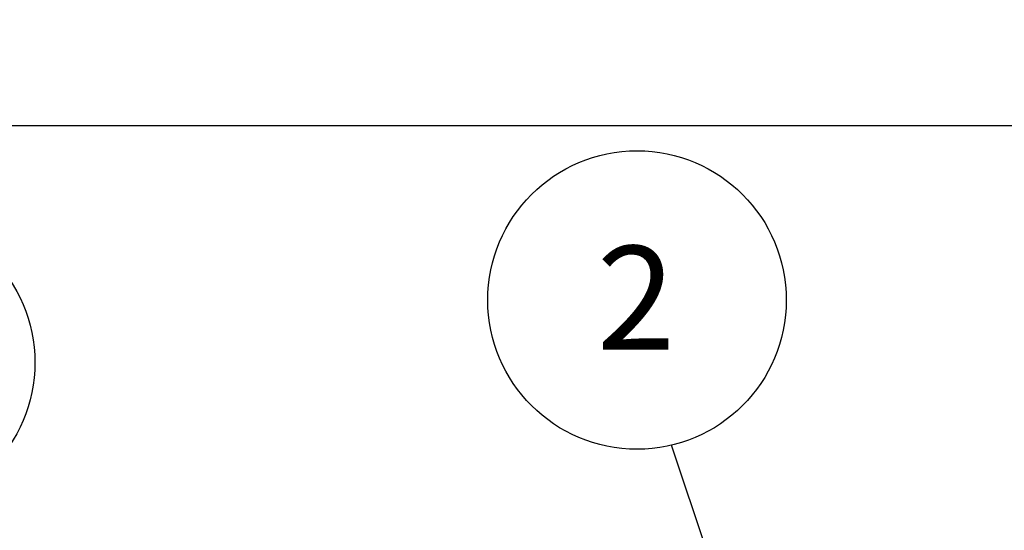
# Model space of a CAD drawing. Units: millimetres. Extents: x 1822 to 3307, y -1042 to 8725.
# Drawn here: x 2115 to 2281, y 571 to 657 of the extents above; entities that cross this region are included whole.
import ezdxf

# ---------------------------------------------------------------- set-up
doc = ezdxf.new("R2010")
doc.units = ezdxf.units.MM
doc.header["$PDSIZE"] = -1
doc.layers.get('0').update_dxf_attribs({"lineweight": 13})
doc.layers.add('BEMAßUNG', color=8, linetype='Continuous')
doc.layers.add('kote', color=152, linetype='Continuous', lineweight=0)
doc.styles.get("Standard").update_dxf_attribs({"font": 'trebuc.ttf'})
doc.dimstyles.new('SLDDIMSTYLE3', dxfattribs={"dimtxt": 0.18, "dimasz": 1.3, "dimexe": 0, "dimexo": 0.0625, "dimgap": 0, "dimtad": 0, "dimtih": 1, "dimtoh": 1, "dimdec": 0, "dimrnd": 1e-09, "dimzin": 0, "dimdsep": 46, "dimtxsty": 'Standard', "dimblk1": 'DOT', "dimblk2": 'DOT', "dimsah": 1, "dimcen": 0.09, "dimadec": 0, "dimazin": 0, "dimtfac": 1.3, "dimtdec": 0, "dimtofl": 0, "dimtmove": 0, "dimatfit": 3, "dimldrblk": 'DOT', "dimfxl": 1, "dimfrac": 2, "dimtolj": 1, "dimtzin": 0, "dimarcsym": 0})
doc.dimstyles.new('VARIABEL-ST', dxfattribs={"dimscale": 40, "dimtxt": 2, "dimasz": 1, "dimexe": 1, "dimexo": 1, "dimgap": 0.4, "dimtad": 1, "dimdsep": 46, "dimtxsty": 'Standard', "dimcen": 0, "dimclrd": 256, "dimclre": 256, "dimclrt": 256, "dimadec": 0, "dimazin": 0, "dimtp": 0.1, "dimtm": 0.1, "dimtfac": 0.71, "dimtmove": 0, "dimatfit": 3, "dimfxl": 1, "dimtzin": 0, "dimarcsym": 0})

# ---------------------------------------------------------------- blocks, each defined once
blk = doc.blocks.new('SW_NOTE_3')
at = {"layer": 'BEMAßUNG', "color": 0}
blk.add_circle((-4.505, 2.252), 5.036, dxfattribs=at)
at = {"layer": 'BEMAßUNG', "color": 0, "insert": (-4.54, 4.078), "char_height": 3.5, "attachment_point": 2}
blk.add_mtext('1', dxfattribs=at)
blk = doc.blocks.new('_DOT')
at = {"color": 0, "linetype": 'ByBlock', "lineweight": -2}
blk.add_line((-0.5, 0), (-1, 0), dxfattribs=at)
at = {"color": 0, "linetype": 'ByBlock', "const_width": 0.5}
blk.add_lwpolyline([(-0.25, 0, 1), (0.25, 0, 1)], format="xyb", close=True, dxfattribs=at)
blk = doc.blocks.new('SW_NOTE_4')
at = {"layer": 'BEMAßUNG', "color": 0}
blk.add_circle((0, 5.036), 5.036, dxfattribs=at)
at = {"layer": 'BEMAßUNG', "color": 0, "insert": (-0.035, 6.862), "char_height": 3.5, "attachment_point": 2}
blk.add_mtext('2', dxfattribs=at)
blk = doc.blocks.new('_D_7')
at = {"layer": 'Defpoints', "color": 0, "transparency": 16777216}
for p in [(1995.66, 742.98), (2740.29, 742.98), (2740.29, 639.46)]:
    blk.add_point(p, dxfattribs=at)
at = {"layer": 'kote', "lineweight": -2, "transparency": 16777216}
for p, q in [((1995.66, 722.98), (1995.66, 619.46)), ((2740.29, 722.98), (2740.29, 619.46)), ((2015.66, 639.46), (2720.29, 639.46))]:
    blk.add_line(p, q, dxfattribs=at)
at = {"layer": 'kote', "transparency": 16777216}
for points in [[(2015.66, 642.79), (2015.66, 636.12), (1995.66, 639.46)], [(2720.29, 642.79), (2720.29, 636.12), (2740.29, 639.46)]]:
    blk.add_solid(points, dxfattribs=at)
at = {"layer": 'kote', "transparency": 16777216, "insert": (2375.72, 667.87), "char_height": 20, "attachment_point": 2}
blk.add_mtext('%%c745', dxfattribs=at)

msp = doc.modelspace()

# ---------------------------------------------------------------- block references
at = {"layer": 'kote', "xscale": 5, "yscale": 5, "zscale": 5}
for name, p in [('SW_NOTE_4', (2219.12, 584.82)), ('SW_NOTE_3', (2114.87, 588.2))]:
    msp.add_blockref(name, p, dxfattribs=at)

# ---------------------------------------------------------------- dimensions: what is measured, and where the dimension line sits
at = {"layer": 'kote'}
dim = msp.add_linear_dim(base=(2740.29, 639.46), p1=(1995.66, 742.98), p2=(2740.29, 742.98), text='%%c<>', dimstyle='VARIABEL-ST', override={"dimscale": 20, "dimtxt": 1, "dimtoh": 1, "dimdec": 0, "dimpost": '<>', "dimtofl": 0, "dimatfit": 0}, dxfattribs=at)
dim.commit()
dim.dimension.update_dxf_attribs({"geometry": '_D_7', "text_midpoint": (2375.72, 639.46), "dimtype": 160})

# ---------------------------------------------------------------- leaders
for points in [[(2280.28, 419.72), (2224.94, 585.5)], [(2160.8, 453.29), (2100.63, 575.68)]]:
    msp.add_leader(points, dimstyle='SLDDIMSTYLE3', dxfattribs=at)

doc.saveas('drawing.dxf')
